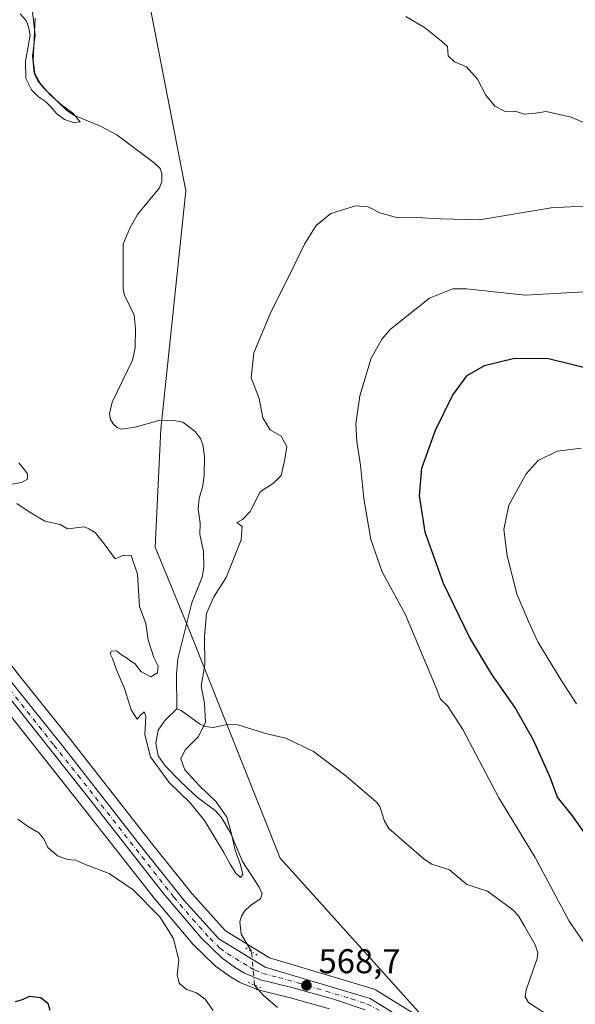
# Model space of a CAD drawing. Units: metres. Extents: x 600255 to 603709, y 4754612 to 4756976.
# Drawn here: x 601319 to 601481, y 4755771 to 4756058 of the extents above; entities that cross this region are included whole.
import ezdxf

# ---------------------------------------------------------------- set-up
doc = ezdxf.new("R2010")
doc.units = ezdxf.units.M
doc.header["$MEASUREMENT"] = 0
doc.linetypes.add('DGN Style 4', pattern=[2.6384748266838614, 1.318413404963828, -0.6592067024819142, 0.001648016756204785, -0.6592067024819142])
doc.linetypes.add('DGN Style 5', pattern=[1.1536117293433497, 0.4944050268614355, -0.6592067024819142])
for name, color, linetype, lineweight in [('Arbolado forestal CxS', 92, 'Continuous', 0), ('Carretera de calzada única Cxs', 7, 'Continuous', 13), ('Carretera de calzada única eje', 7, 'DGN Style 4', 0), ('Corriente natural lineal', 142, 'Continuous', 13), ('Corriente natural lineal oculto', 9, 'DGN Style 4', 13), ('Curva de nivel maestra', 30, 'Continuous', 30), ('Curva de nivel normal', 30, 'Continuous', 0), ('Núcleo urbano CxS', 7, 'Continuous', 0), ('Puente lineal', 2, 'DGN Style 5', 0), ('Punto de cota en terreno', 7, 'Continuous', 0), ('Rótulo de punto de cota en terreno', 7, 'Continuous', 0)]:
    doc.layers.add(name, color=color, linetype=linetype, lineweight=lineweight)
doc.styles.add('Style-Arial', font='txt')

# ---------------------------------------------------------------- blocks, each defined once
blk = doc.blocks.new('*U13')
at = {"layer": 'Arbolado forestal CxS', "color": 92, "linetype": 'Continuous', "lineweight": 0}
for points in [[(601347.3021, 4756112.638699999, 560.4704999999958), (601367.6212999999, 4756007.7411, 563.171199999997), (601360.4007000001, 4755938.357899999, 562.642200000002), (601358.6870999997, 4755904.0305, 564.7912999999971), (601368.8087999999, 4755879.5165, 564.2356), (601395.1785000004, 4755813.497099999, 567.218200000003), (601438.1918000003, 4755765.7443, 568.8049000000028), (601422.9074999997, 4755775.1919, 568.6350999999995), (601422.5582999998, 4755775.3771, 568.6061999999947), (601422.1876999997, 4755775.514900001, 568.5901000000014), (601391.9956999999, 4755784.522100001, 568.3496000000014), (601379.2133, 4755792.383099999, 568.3196999999927), (601369.4565000003, 4755803.104900001, 568.0872999999992), (601357.7043000003, 4755817.899700001, 568.6557999999932), (601334.0401, 4755848.024900001, 568.2173999999941), (601319.9653000003, 4755865.5811, 568.7378999999928), (601301.1017000005, 4755889.342900001, 567.3190999999933)], [(601295.7675000001, 4755881.1085, 568.0752000000066), (601338.4951, 4755827.221700001, 568.9915999999939), (601358.8108999999, 4755801.357100001, 569.5841999999975), (601358.8765000004, 4755801.2763, 569.5831000000035), (601369.8113000002, 4755788.3707, 569.0509000000021), (601370.0114000002, 4755788.1567, 569.0439000000042), (601376.0114000002, 4755782.3367, 568.914499999999), (601376.1717999997, 4755782.1919, 568.9146999999939), (601376.3349000001, 4755782.0645, 568.9137999999948), (601380.3749000002, 4755779.124500001, 568.8206000000064), (601380.6284999996, 4755778.958699999, 568.817200000005), (601383.2744000005, 4755777.4155, 568.8136999999988), (601383.6524999999, 4755777.2301, 568.8191999999982), (601388.2625000002, 4755775.360099999, 568.857600000003), (601388.3640999999, 4755775.3211, 568.8567000000039), (601388.6549000005, 4755775.231500001, 568.8533000000025), (601397.7626999998, 4755772.9297, 568.6451999999991), (601409.5166999997, 4755769.679099999, 568.247000000003)]]:
    blk.add_polyline3d(points, dxfattribs=at)
blk = doc.blocks.new('5PATER')
at = {"layer": 'Punto de cota en terreno', "linetype": 'Continuous', "lineweight": 0}
h = blk.add_hatch(color=51, dxfattribs=at)
edge = h.paths.add_edge_path()
edge.add_ellipse((0, 0), major_axis=(-0.1095731443231308, -0.1110710700762829), ratio=0.9994222409660322, start_angle=0, end_angle=360)

msp = doc.modelspace()

# ---------------------------------------------------------------- linework, layer by layer
at = {"layer": 'Arbolado forestal CxS', "color": 92, "linetype": 'Continuous', "lineweight": 0}
for points in [[(601438.1918000003, 4755765.7443, 568.8049000000028), (601395.1785000004, 4755813.497099999, 567.218200000003), (601368.8087999999, 4755879.5165, 564.2356), (601358.6870999997, 4755904.0305, 564.7912999999971), (601360.4007000001, 4755938.357899999, 562.642200000002), (601367.6212999999, 4756007.7411, 563.171199999997), (601347.3021, 4756112.638699999, 560.4704999999958), (601323.3256999999, 4756158.399700001, 559.193499999994), (601252.8219, 4756236.6721, 558.8142999999982), (601221.2467999998, 4756275.1009, 557.9618000000046), (601230.9996999997, 4756288.575300001, 559.0148000000045), (601219.7203000003, 4756313.6403, 558.9137999999948), (601210.9475999996, 4756323.665100001, 558.3276999999945), (601215.9609000003, 4756356.249700001, 558.1088000000018), (601246.0409000004, 4756403.872300001, 558.0865999999951), (601276.1215000004, 4756442.721899999, 557.2657000000036), (601276.1215000004, 4756459.013699999, 556.4216000000015), (601282.3883999997, 4756466.5339, 556.0926999999938), (601299.9346000003, 4756477.8125, 555.6000000000058), (601314.9737, 4756481.5715, 555.636599999998), (601311.2142000003, 4756496.610500001, 555.0216999999975), (601327.5072999997, 4756515.409299999, 553.9392999999982), (601352.5736999996, 4756521.6753, 558.9449000000022)], [(601221.2467999998, 4756275.1009, 557.9618000000046), (601252.8219, 4756236.6721, 558.8142999999982), (601323.3256999999, 4756158.399700001, 559.193499999994), (601347.3021, 4756112.638699999, 560.4704999999958), (601367.6212999999, 4756007.7411, 563.171199999997), (601360.4007000001, 4755938.357899999, 562.642200000002), (601358.6870999997, 4755904.0305, 564.7912999999971), (601368.8087999999, 4755879.5165, 564.2356), (601395.1785000004, 4755813.497099999, 567.218200000003), (601438.1918000003, 4755765.7443, 568.8049000000028)], [(601288.0880000005, 4755905.808300001, 567.329700000002), (601301.1017000005, 4755889.342900001, 567.3190999999933), (601319.9653000003, 4755865.5811, 568.7378999999928), (601334.0401, 4755848.024900001, 568.2173999999941), (601357.7043000003, 4755817.899700001, 568.6557999999932), (601369.4565000003, 4755803.104900001, 568.0872999999992), (601379.2133, 4755792.383099999, 568.3196999999927), (601391.9956999999, 4755784.522100001, 568.3496000000014), (601422.1876999997, 4755775.514900001, 568.5901000000014), (601422.5582999998, 4755775.3771, 568.6061999999947), (601422.9074999997, 4755775.1919, 568.6350999999995), (601438.1918000003, 4755765.7443, 568.8049000000028)], [(601281.6891000001, 4755898.935900001, 568.2565999999933), (601295.7675000001, 4755881.1085, 568.0752000000066), (601338.4951, 4755827.221700001, 568.9915999999939), (601358.8108999999, 4755801.357100001, 569.5841999999975), (601358.8765000004, 4755801.2763, 569.5831000000035), (601369.8113000002, 4755788.3707, 569.0509000000021), (601370.0114000002, 4755788.1567, 569.0439000000042), (601376.0114000002, 4755782.3367, 568.914499999999), (601376.1717999997, 4755782.1919, 568.9146999999939), (601376.3349000001, 4755782.0645, 568.9137999999948), (601380.3749000002, 4755779.124500001, 568.8206000000064), (601380.6284999996, 4755778.958699999, 568.817200000005), (601383.2744000005, 4755777.4155, 568.8136999999988), (601383.6524999999, 4755777.2301, 568.8191999999982), (601388.2625000002, 4755775.360099999, 568.857600000003), (601388.3640999999, 4755775.3211, 568.8567000000039), (601388.6549000005, 4755775.231500001, 568.8533000000025), (601397.7626999998, 4755772.9297, 568.6451999999991), (601409.5166999997, 4755769.679099999, 568.247000000003)]]:
    msp.add_polyline3d(points, dxfattribs=at)
at = {"layer": 'Carretera de calzada única Cxs', "color": 7, "linetype": 'Continuous', "lineweight": 13}
for points in [[(601419.8701, 4755769.4001, 570.412599999996), (601410.3901000004, 4755772.550100001, 569.5191000000051), (601398.5301000001, 4755775.8301, 569.7287999999971), (601389.3901000004, 4755778.140100001, 569.8555999999953), (601384.7801000001, 4755780.0101, 572.5047999999952), (601382.1401000004, 4755781.550100001, 572.0280000000057), (601378.1001000004, 4755784.4901, 571.857799999998), (601372.1001000004, 4755790.3101, 571.5130000000064), (601361.1700999998, 4755803.210100001, 571.1423000000068), (601340.8501000004, 4755829.0801, 575.2477999999974), (601298.1201, 4755882.970100001, 569.0256999999983), (601281.0701000001, 4755904.5601, 567.9333000000044), (601241.6401000004, 4755956.020099999, 566.7568000000028), (601219.1201, 4755984.340100001, 565.7519999999931), (601201.2301000003, 4756006.9101, 565.0742000000029), (601187.3701, 4756024.640100001, 564.6999999999971), (601169.7600999996, 4756047.090100001, 564.1790000000037), (601133.2801000001, 4756093.0601, 563.8923000000068)], [(601419.8701, 4755769.4001, 570.412599999996), (601410.3901000004, 4755772.550100001, 569.5191000000051), (601398.5301000001, 4755775.8301, 569.7287999999971), (601389.3901000004, 4755778.140100001, 569.8555999999953), (601384.7801000001, 4755780.0101, 572.5047999999952), (601382.1401000004, 4755781.550100001, 572.0280000000057), (601378.1001000004, 4755784.4901, 571.857799999998), (601372.1001000004, 4755790.3101, 571.5130000000064), (601361.1700999998, 4755803.210100001, 571.1423000000068), (601340.8501000004, 4755829.0801, 575.2477999999974), (601298.1201, 4755882.970100001, 569.0256999999983), (601281.0701000001, 4755904.5601, 567.9333000000044), (601241.6401000004, 4755956.020099999, 566.7568000000028), (601219.1201, 4755984.340100001, 565.7519999999931), (601201.2301000003, 4756006.9101, 565.0742000000029), (601187.3701, 4756024.640100001, 564.6999999999971), (601169.7600999996, 4756047.090100001, 564.1790000000037), (601133.2801000001, 4756093.0601, 563.8923000000068)], [(601136.6901000004, 4756093.710100001, 566.9550000000017), (601195.3501000004, 4756019.290100001, 564.8892999999953), (601223.9600999998, 4755983.090100001, 565.9845999999961), (601241.1001000004, 4755961.590100001, 566.7902999999933), (601251.5701000001, 4755948.2601, 570.0766000000004), (601274.2801000001, 4755918.440099999, 569.0445999999939), (601298.7500999998, 4755887.4801, 571.8093999999984), (601317.6201, 4755863.710100001, 568.5869999999995), (601331.6901000004, 4755846.1601, 578.8772000000026), (601355.3501000004, 4755816.040100001, 573.8080999999949), (601367.1700999998, 4755801.1601, 576.9940999999963), (601377.2801000001, 4755790.050100001, 573.9455000000017), (601390.7600999996, 4755781.7601, 572.0656000000017), (601421.3300999999, 4755772.640100001, 572.7621999999974), (601436.7801000001, 4755763.090100001, 579.2354999999952)], [(601136.6901000004, 4756093.710100001, 566.9550000000017), (601195.3501000004, 4756019.290100001, 564.8892999999953), (601223.9600999998, 4755983.090100001, 565.9845999999961), (601241.1001000004, 4755961.590100001, 566.7902999999933), (601251.5701000001, 4755948.2601, 570.0766000000004), (601274.2801000001, 4755918.440099999, 569.0445999999939), (601298.7500999998, 4755887.4801, 571.8093999999984), (601317.6201, 4755863.710100001, 568.5869999999995), (601331.6901000004, 4755846.1601, 578.8772000000026), (601355.3501000004, 4755816.040100001, 573.8080999999949), (601367.1700999998, 4755801.1601, 576.9940999999963), (601377.2801000001, 4755790.050100001, 573.9455000000017), (601390.7600999996, 4755781.7601, 572.0656000000017), (601421.3300999999, 4755772.640100001, 572.7621999999974), (601436.7801000001, 4755763.090100001, 579.2354999999952)]]:
    msp.add_polyline3d(points, dxfattribs=at)
at = {"layer": 'Carretera de calzada única eje', "color": 7, "linetype": 'DGN Style 4', "lineweight": 0}
msp.add_polyline3d([(601307.8701, 4755873.340100001, 571.985799999995), (601329.2301000003, 4755846.390100001, 576.5736999999936), (601336.2801000001, 4755837.610099999, 573.3350999999967), (601348.1001000004, 4755822.5601, 571.8706999999995), (601358.2600999996, 4755809.610099999, 572.7473999999929), (601364.1700999998, 4755802.1801, 573.5013999999937), (601369.6401000004, 4755795.7301, 573.6756000000023), (601374.6901000004, 4755790.1801, 572.3899999999994), (601377.6901000004, 4755787.2601, 570.172200000001), (601379.7100999998, 4755785.800100001, 572.2691999999952), (601386.4401000004, 4755781.6501, 570.8659999999945), (601387.7600999996, 4755780.890100001, 570.6039000000019), (601390.0701000001, 4755779.940099999, 570.7712999999932), (601394.6401000004, 4755778.790100001, 569.8138000000035), (601400.5701000001, 4755777.1501, 569.7624000000069), (601415.8501000004, 4755772.590100001, 570.8953000000038), (601420.6001000004, 4755771.0101, 571.3478999999934), (601423.9801000003, 4755769.2301, 573.0622000000003)], dxfattribs=at)
at = {"layer": 'Corriente natural lineal', "color": 142, "linetype": 'Continuous', "lineweight": 13}
for points in [[(601365, 4755857, 564.2360000000045), (601364.9539999999, 4755867.019099999, 564.1442999999999), (601365.3013000004, 4755871.542099999, 564.3491000000067), (601369.4104000004, 4755887.839500001, 564.1343999999954), (601372.3852000004, 4755895.286800001, 563.4226000000053), (601372.8734999998, 4755898.075200001, 563.4471999999951), (601372.7986000003, 4755902.8892, 563.3031000000046), (601371.7549999999, 4755907.677999999, 563.1171000000032), (601371.8202999998, 4755911.025800001, 563.1591999999946), (601371.2956999998, 4755915.0855, 563.2143999999971), (601371.5268999999, 4755918.1472, 563.147100000002), (601372.5782000005, 4755921.8685, 562.9003999999986), (601372.9940999999, 4755925.0767, 562.9100999999937), (601373.0867, 4755930.395099999, 562.9467000000004), (601372.6412000004, 4755933.9166, 563.1426000000065), (601371.9568999996, 4755935.5921, 563.3647999999957), (601370.3411999998, 4755937.7224, 563.4780000000028), (601366.7796999998, 4755940.353399999, 563.448000000004), (601363.6838999996, 4755940.9738, 563.3162000000011), (601359.7543000003, 4755940.879000001, 563.1447000000044), (601352.8892999999, 4755938.9726, 562.5455999999976), (601348.9153000005, 4755938.321799999, 562.1530000000057), (601347.6128000002, 4755938.8533, 562.0593999999984), (601346.5014000004, 4755939.8673, 562.218599999993), (601345.7123999996, 4755941.200400001, 562.3796000000002), (601345.4009999996, 4755942.864800001, 562.4771000000037), (601346.1615000004, 4755946.221700001, 562.2856999999931), (601352.0994999995, 4755958.435900001, 562.4707000000053), (601352.9332999998, 4755962.0612, 562.758799999996), (601353.0423999997, 4755967.646400001, 562.6371999999974), (601352.5959999999, 4755971.487199999, 562.505999999994), (601349.8145000003, 4755977.3344, 561.9336999999941), (601349.3854, 4755979.1022, 561.8013999999966), (601349.4524999997, 4755992.157299999, 561.5727000000043), (601351.3310000002, 4755996.848200001, 561.603099999993), (601353.5504000002, 4756000.7928, 561.5611000000063), (601359.9644999999, 4756008.587200001, 561.2577000000019), (601360.6623000001, 4756010.477399999, 561.1582000000053), (601360.6963000001, 4756012.7279, 561.006899999993), (601360.1661, 4756014.202, 561.1435000000056), (601358.4689999997, 4756015.9121, 560.968599999993), (601347.5579000004, 4756023.9959, 560.8074999999953), (601342.8338000001, 4756026.5855, 560.7176000000036), (601335.2580000004, 4756029.681500001, 560.3133999999991), (601333.0153000001, 4756031.138900001, 560.2900999999983), (601326.2626999998, 4756037.6182, 560.1661000000023), (601324.5455, 4756039.753599999, 560.0779999999941), (601323.4929999998, 4756041.879699999, 559.855899999995), (601323.0174000004, 4756046.933900001, 559.8622000000032), (601323.7533, 4756053.003900001, 559.8801999999996), (601322.6414999999, 4756063.2554, 560.1974999999948)], [(601386.8082999998, 4755786.325300001, 568.3653999999951), (601383.7788000006, 4755791.362199999, 568.0192999999999), (601383.3857000005, 4755794.9334, 567.6545000000042), (601383.8340999996, 4755796.6522, 567.3365000000049), (601384.7204999998, 4755798.081900001, 566.9002000000038), (601386.5552000003, 4755799.845000001, 566.2195999999967), (601389.3666000003, 4755801.621200001, 565.7976000000053), (601389.8531999999, 4755803.103900001, 565.8620999999986), (601388.9789000005, 4755805.037900001, 566.1432999999961), (601384.1892999997, 4755812.491000001, 565.9924000000028), (601380.6441000003, 4755820.8596, 565.173299999995), (601377.9954000004, 4755825.484400001, 564.9306999999973), (601376.1919999998, 4755827.4176, 564.9285999999993), (601371.0745000001, 4755831.154899999, 565.0555000000022), (601366.2527999999, 4755835.6272, 564.9832000000024), (601361.6317999996, 4755840.341200001, 565.0231000000058), (601359.6096999999, 4755843.290899999, 564.9799999999959), (601358.9374000002, 4755846.949999999, 564.4639000000025), (601359.6111000003, 4755850.8016, 564.4042000000045), (601361.6629999997, 4755853.712300001, 564.2024999999994), (601365, 4755857, 564.2360000000045)], [(601473.8609999996, 4755767.304, 567.9501000000018), (601467.5094999997, 4755771.5437, 567.6894999999931), (601466.4523999998, 4755773.190300001, 567.6646000000037), (601466.7829999998, 4755775.222300001, 567.5801000000065), (601469.9780000001, 4755784.335300001, 567.6505999999936), (601470.1639, 4755785.963, 567.7746000000043), (601469.4351000005, 4755788.299799999, 567.7973999999958), (601466.3531999999, 4755793.6668, 567.5798000000068), (601464.5410000002, 4755796.693700001, 567.5022000000026), (601462.9122000001, 4755798.515000001, 567.3447000000015), (601455.4852999998, 4755803.876700001, 567.1809000000068), (601449.5064000003, 4755805.881300001, 567.1986999999936), (601444.5044999998, 4755810.0954, 566.9977999999974), (601439.3229, 4755811.7722, 566.5910000000003), (601437.0736999996, 4755813.187100001, 566.5488999999943), (601426.8063000003, 4755822.1472, 567.1236999999965), (601425.5085000005, 4755824.2851, 567.0446999999986), (601424.1424000004, 4755828.5164, 566.8426999999938), (601423.1940000001, 4755829.8498, 566.6717000000062), (601414.2774, 4755837.465500001, 566.1931000000042), (601404.7991000004, 4755844.511299999, 565.8907000000036), (601396.7517999997, 4755848.4154, 565.662599999996), (601391.2588999998, 4755849.667400001, 565.8499000000012), (601382.7710999995, 4755852.301899999, 565.149900000004), (601379.7917999999, 4755852.428300001, 565.0559000000068), (601375.5974000003, 4755851.552400001, 565.0069999999978), (601373.2690000003, 4755851.796900001, 564.9134000000049), (601371.6185999997, 4755852.6064, 564.8001999999979), (601366.2812000001, 4755856.5042, 564.4375), (601365, 4755857, 564.2360000000045)], [(601394.398, 4755769.9959, 568.5819000000047), (601390.2089999998, 4755773.617500001, 568.8512000000047), (601387.6745999996, 4755776.550899999, 568.840200000006)]]:
    msp.add_polyline3d(points, dxfattribs=at)
at = {"layer": 'Corriente natural lineal oculto', "color": 9, "linetype": 'DGN Style 4', "lineweight": 13, "extrusion": (-0.004266707568872496, 0.04814095172212855, 0.9988314392197563), "elevation": 226949.8394707175, "flags": 128}
msp.add_lwpolyline([(-1018895.703284427, -4678613.403244921), (-1018895.703284427, -4678623.227439855)], dxfattribs=at)
at = {"layer": 'Curva de nivel maestra', "color": 30, "linetype": 'Continuous', "lineweight": 30, "elevation": 575, "flags": 128}
for points in [[(601486.6100000005, 4755816.9001), (601480.2400000002, 4755825.860099999), (601475.9500000002, 4755831.2401), (601473.6600000003, 4755837.280099999), (601468.9500000002, 4755847.850099999), (601463.5099999999, 4755857.460100001), (601456.7400000002, 4755867.120100001), (601450.2999999998, 4755877.790100001), (601442.7000000002, 4755893.470100001), (601437.4100000003, 4755908.350099999), (601435.7599999999, 4755919.030099999), (601436.4199999999, 4755927.0101), (601440.3799999999, 4755938.050100001), (601445.3099999996, 4755948.1801), (601449.6399999997, 4755953.9301), (601454.6399999997, 4755956.9301), (601463.3799999999, 4755959.0001), (601473.3200000003, 4755958.950099999), (601486.6600000003, 4755955.620100001)], [(601318.0499999998, 4755771.800100001), (601319.7699999996, 4755772.2401), (601322.2300000006, 4755773.3101), (601325.4000000004, 4755773.0001), (601327.4299999997, 4755771.350099999), (601328, 4755769.3101)]]:
    msp.add_lwpolyline(points, dxfattribs=at)
at = {"layer": 'Curva de nivel normal', "color": 30, "linetype": 'Continuous', "lineweight": 0, "flags": 128}
for points, elevation in [([(601319.4299999997, 4756059.26), (601321.1100000005, 4756057.25), (601321.7999999998, 4756055.449999999), (601322.3200000003, 4756052.99), (601320.9699999997, 4756045.4), (601321.0800000001, 4756040.369999999), (601322.6900000004, 4756037.08), (601324.79, 4756035.08), (601326.7999999998, 4756033.75), (601328.4400000004, 4756032.109999999), (601330.0800000001, 4756030.140000001), (601332.3300000001, 4756028.460000001), (601334.9800000006, 4756027.609999999), (601336.9000000004, 4756027.77), (601334.7400000002, 4756030.350000001), (601331.4199999999, 4756032.75), (601328.0199999996, 4756035.779999999), (601325.3099999996, 4756038.859999999), (601323.7000000002, 4756041.91), (601323.1799999997, 4756045.779999999), (601323.75, 4756057.930000001)], 560), ([(601488.4000000004, 4756025.49), (601479.9100000003, 4756029.180000001), (601472.6399999997, 4756030.82), (601469.3899999997, 4756030.289999999), (601466.2999999998, 4756030.08), (601463.5899999999, 4756030.880000001), (601460.7100000001, 4756030.810000001), (601457.7000000002, 4756032.369999999), (601455.0199999996, 4756035.59), (601452.5800000001, 4756040.180000001), (601449.4600000001, 4756043.850000001), (601445.8700000001, 4756045.26), (601444.0700000003, 4756047.039999999), (601443.8300000001, 4756049.699999999), (601441.5, 4756051.810000001), (601437.2000000002, 4756055.26), (601431.7800000003, 4756058.42)], 565), ([(601318.3899999997, 4755916.680000001), (601321.9900000002, 4755914.300000001), (601326.6299999999, 4755911.609999999), (601331.0199999996, 4755910.640000001), (601333.1600000003, 4755909.34), (601335.6299999999, 4755909.600000001), (601338.1799999997, 4755909.980000001), (601339.4000000004, 4755909.33), (601341.2100000001, 4755908.289999999), (601343.8399999999, 4755905), (601347.1100000005, 4755900.58), (601349.5899999999, 4755901.640000001), (601351.7199999997, 4755901.619999999), (601353.6200000001, 4755896.15), (601354.1900000004, 4755886.74), (601355.9699999997, 4755881.83), (601356.6399999997, 4755877.07), (601358.3300000001, 4755871.949999999), (601359.5800000001, 4755869.4), (601359.4500000002, 4755867.470000001), (601357.4199999999, 4755866.300000001), (601354.5199999996, 4755867.869999999), (601352.8899999997, 4755870.060000001), (601351.6399999997, 4755870.789999999), (601350.3300000001, 4755871.83), (601348.8799999999, 4755872.66), (601347.5, 4755873.859999999), (601345.9299999997, 4755873.720000001), (601345.5999999996, 4755872.970000001), (601346.3300000001, 4755871.619999999), (601347.4199999999, 4755868.300000001), (601349.7999999998, 4755862.92), (601351.7000000002, 4755856.65), (601353.4400000004, 4755853.949999999), (601354.4900000002, 4755855.100000001), (601355.5300000003, 4755856.119999999), (601355.9600000001, 4755854.83), (601355.7000000002, 4755849.439999999), (601357.3600000005, 4755843.039999999), (601362.8499999996, 4755835.560000001), (601368.9600000001, 4755829.619999999), (601373.0599999996, 4755824.480000001), (601376.1699999999, 4755819.369999999), (601378.7100000001, 4755815.109999999), (601380.5999999996, 4755811.730000001), (601382.1900000004, 4755809.100000001), (601383.5499999998, 4755807.869999999), (601384.2400000002, 4755808.75), (601383.5700000003, 4755811.600000001), (601382.0700000003, 4755815.800000001), (601380.9400000004, 4755820.600000001), (601379.5599999996, 4755825.470000001), (601376.4600000001, 4755829.930000001), (601371.6600000003, 4755834.51), (601367.3799999999, 4755839.24), (601366.1699999999, 4755842.4), (601367.4699999997, 4755845.060000001), (601371.3899999997, 4755848.949999999), (601373.3700000001, 4755853.050000001), (601373.0999999996, 4755858.609999999), (601372.1600000003, 4755863.539999999), (601373.1500000004, 4755869.789999999), (601373.0599999996, 4755878.01), (601373.6600000003, 4755884.699999999), (601375.8399999999, 4755889.560000001), (601379.4400000004, 4755895.189999999), (601383.7300000006, 4755906.109999999), (601384.0300000003, 4755910), (601382.4800000006, 4755911.180000001), (601384.1600000003, 4755912.029999999), (601386.3899999997, 4755914.369999999), (601389.3099999996, 4755920.16), (601393.2000000002, 4755922.66), (601395.4400000004, 4755924.84), (601396.5300000003, 4755929.619999999), (601397.1100000005, 4755933.310000001), (601395.3799999999, 4755936.32), (601392.2599999999, 4755938.130000001), (601390.0499999998, 4755941.67), (601389.0599999996, 4755947.289999999), (601386.6799999997, 4755953.27), (601387.4299999997, 4755960.59), (601392.4100000003, 4755972.439999999), (601397.5999999996, 4755982.630000001), (601402.2100000001, 4755992.199999999), (601405.6600000003, 4755997.66), (601409.9100000003, 4756001.130000001), (601417.0999999996, 4756003.350000001), (601420.75, 4756003.029999999), (601424.1399999997, 4756001.289999999), (601429.4400000004, 4755999.84), (601434.8600000005, 4755999.930000001), (601441.9000000004, 4755999.539999999), (601453.2000000002, 4755999.24), (601474.1200000001, 4756002.74), (601488.9100000003, 4756003.529999999)], 565), ([(601486.5800000001, 4755784.600000001), (601479.29, 4755795.210000001), (601469.3799999999, 4755813.720000001), (601458.8399999999, 4755831.08), (601448.3799999999, 4755850.92), (601443.8300000001, 4755857.869999999), (601441.7999999998, 4755859.75), (601440.6200000001, 4755863.119999999), (601438.0199999996, 4755869.109999999), (601431.6799999997, 4755884.300000001), (601424.8600000005, 4755896.850000001), (601421.5, 4755906.26), (601419.5499999998, 4755918.210000001), (601418.5700000003, 4755927.92), (601417.4500000002, 4755934.77), (601417.1799999997, 4755939.930000001), (601418.3300000001, 4755948.060000001), (601421.6699999999, 4755959.02), (601424.7999999998, 4755964.640000001), (601427.3099999996, 4755967.430000001), (601438.6399999997, 4755976.49), (601445.4699999997, 4755979.16), (601449.4500000002, 4755979.230000001), (601466.54, 4755977.34), (601483.7400000002, 4755978.369999999)], 570), ([(601482.8499999996, 4755932.850000001), (601475.8399999999, 4755931.930000001), (601470.3099999996, 4755929.25), (601466.8200000003, 4755925.359999999), (601461.7400000002, 4755916.210000001), (601460.2400000002, 4755909.130000001), (601461.2400000002, 4755901.480000001), (601464.1200000001, 4755890.41), (601467.4299999997, 4755882.390000001), (601470.1799999997, 4755876.460000001), (601476.9600000001, 4755865.310000001), (601481.4900000002, 4755858.390000001)], 580), ([(601319.0199999996, 4755928.550000001), (601320.3899999997, 4755926.930000001), (601321.5700000003, 4755925.380000001), (601321.5300000003, 4755923.82), (601319.75, 4755922.850000001), (601316.9900000002, 4755922.33)], 565), ([(601318.7100000001, 4755824.859999999), (601321.8600000005, 4755822.609999999), (601324.8700000001, 4755820.890000001), (601326.3399999999, 4755819.100000001), (601327.4900000002, 4755816.65), (601330.2699999996, 4755814.220000001), (601333.1799999997, 4755813.140000001), (601335.5999999996, 4755812.960000001), (601338.6399999997, 4755811.539999999), (601345.3099999996, 4755809), (601352.3099999996, 4755804.26), (601360.1200000001, 4755796.41), (601362.5700000003, 4755792.480000001), (601364.0199999996, 4755790.060000001), (601365.5800000001, 4755783.930000001), (601365.1500000004, 4755779.57), (601365.7300000006, 4755777.109999999), (601367.8300000001, 4755775.279999999), (601370.7699999996, 4755774.34), (601373.2599999999, 4755772.449999999), (601375.6200000001, 4755769.210000001)], 570)]:
    msp.add_lwpolyline(points, dxfattribs=dict(at, elevation=elevation))
at = {"layer": 'Núcleo urbano CxS', "color": 7, "linetype": 'Continuous', "lineweight": 0}
for points in [[(601139.0573000005, 4756095.553099999, 562.2011000000057), (601197.7049000004, 4756021.148700001, 563.9581999999937), (601226.3098999998, 4755984.9553, 565.1024999999936), (601243.4527000004, 4755963.4517, 566.1956000000064), (601253.9430999998, 4755950.0955, 566.5011999999988), (601276.6505000005, 4755920.279100001, 567.1242000000057), (601288.0880000005, 4755905.808300001, 567.329700000002), (601301.1017000005, 4755889.342900001, 567.3190999999933), (601319.9653000003, 4755865.5811, 568.7378999999928), (601334.0401, 4755848.024900001, 568.2173999999941), (601357.7043000003, 4755817.899700001, 568.6557999999932), (601369.4565000003, 4755803.104900001, 568.0872999999992), (601379.2133, 4755792.383099999, 568.3196999999927), (601391.9956999999, 4755784.522100001, 568.3496000000014), (601422.1876999997, 4755775.514900001, 568.5901000000014), (601422.5582999998, 4755775.3771, 568.6061999999947), (601422.9074999997, 4755775.1919, 568.6350999999995), (601438.1918000003, 4755765.7443, 568.8049000000028)], [(601288.0880000005, 4755905.808300001, 567.329700000002), (601301.1017000005, 4755889.342900001, 567.3190999999933), (601319.9653000003, 4755865.5811, 568.7378999999928), (601334.0401, 4755848.024900001, 568.2173999999941), (601357.7043000003, 4755817.899700001, 568.6557999999932), (601369.4565000003, 4755803.104900001, 568.0872999999992), (601379.2133, 4755792.383099999, 568.3196999999927), (601391.9956999999, 4755784.522100001, 568.3496000000014), (601422.1876999997, 4755775.514900001, 568.5901000000014), (601422.5582999998, 4755775.3771, 568.6061999999947), (601422.9074999997, 4755775.1919, 568.6350999999995), (601438.1918000003, 4755765.7443, 568.8049000000028)], [(601281.6891000001, 4755898.935900001, 568.2565999999933), (601295.7675000001, 4755881.1085, 568.0752000000066), (601338.4951, 4755827.221700001, 568.9915999999939), (601358.8108999999, 4755801.357100001, 569.5841999999975), (601358.8765000004, 4755801.2763, 569.5831000000035), (601369.8113000002, 4755788.3707, 569.0509000000021), (601370.0114000002, 4755788.1567, 569.0439000000042), (601376.0114000002, 4755782.3367, 568.914499999999), (601376.1717999997, 4755782.1919, 568.9146999999939), (601376.3349000001, 4755782.0645, 568.9137999999948), (601380.3749000002, 4755779.124500001, 568.8206000000064), (601380.6284999996, 4755778.958699999, 568.817200000005), (601383.2744000005, 4755777.4155, 568.8136999999988), (601383.6524999999, 4755777.2301, 568.8191999999982), (601388.2625000002, 4755775.360099999, 568.857600000003), (601388.3640999999, 4755775.3211, 568.8567000000039), (601388.6549000005, 4755775.231500001, 568.8533000000025), (601397.7626999998, 4755772.9297, 568.6451999999991), (601409.5166999997, 4755769.679099999, 568.247000000003)], [(601409.5166999997, 4755769.679099999, 568.247000000003), (601397.7626999998, 4755772.9297, 568.6451999999991), (601388.6549000005, 4755775.231500001, 568.8533000000025), (601388.3640999999, 4755775.3211, 568.8567000000039), (601388.2625000002, 4755775.360099999, 568.857600000003), (601383.6524999999, 4755777.2301, 568.8191999999982), (601383.2744000005, 4755777.4155, 568.8136999999988), (601380.6284999996, 4755778.958699999, 568.817200000005), (601380.3749000002, 4755779.124500001, 568.8206000000064), (601376.3349000001, 4755782.0645, 568.9137999999948), (601376.1717999997, 4755782.1919, 568.9146999999939), (601376.0114000002, 4755782.3367, 568.914499999999), (601370.0114000002, 4755788.1567, 569.0439000000042), (601369.8113000002, 4755788.3707, 569.0509000000021), (601358.8765000004, 4755801.2763, 569.5831000000035), (601358.8108999999, 4755801.357100001, 569.5841999999975), (601338.4951, 4755827.221700001, 568.9915999999939), (601295.7675000001, 4755881.1085, 568.0752000000066)]]:
    msp.add_polyline3d(points, dxfattribs=at)
at = {"layer": 'Puente lineal', "color": 2, "linetype": 'DGN Style 5', "lineweight": 0, "extrusion": (0.3327193709811693, -0.204623438387486, 0.9205580202444481), "elevation": -772520.6497105049, "flags": 128}
msp.add_lwpolyline([(4366038.204185402, 1822114.201160546), (4366038.204185402, 1822109.855859541)], dxfattribs=at)
at = {"layer": 'Puente lineal', "color": 2, "linetype": 'DGN Style 5', "lineweight": 0, "extrusion": (0.3091194798777945, -0.1253840715483373, 0.9427215823147591), "elevation": -409858.4164788511, "flags": 128}
msp.add_lwpolyline([(4633085.971923114, 1160001.551132081), (4633085.971923114, 1160005.794184555)], dxfattribs=at)

# ---------------------------------------------------------------- block references
at = {"layer": 'Arbolado forestal CxS', "color": 92, "linetype": 'Continuous', "lineweight": 0}
msp.add_blockref('*U13', (0, 0), dxfattribs=at)
at = {"layer": 'Punto de cota en terreno', "color": 7, "linetype": 'Continuous', "lineweight": 0, "xscale": 10, "yscale": 10, "zscale": 10}
msp.add_blockref('5PATER', (601402.7999999998, 4755776.49, 568.6999999999971), dxfattribs=at)

# ---------------------------------------------------------------- texts
at = {"layer": 'Rótulo de punto de cota en terreno', "color": 7, "linetype": 'Continuous', "lineweight": 0, "style": 'Style-Arial'}
msp.add_text('568,7', height=7.000000000000002, dxfattribs=at).set_placement((601406.3278000001, 4755780.0178))

doc.saveas('drawing.dxf')
